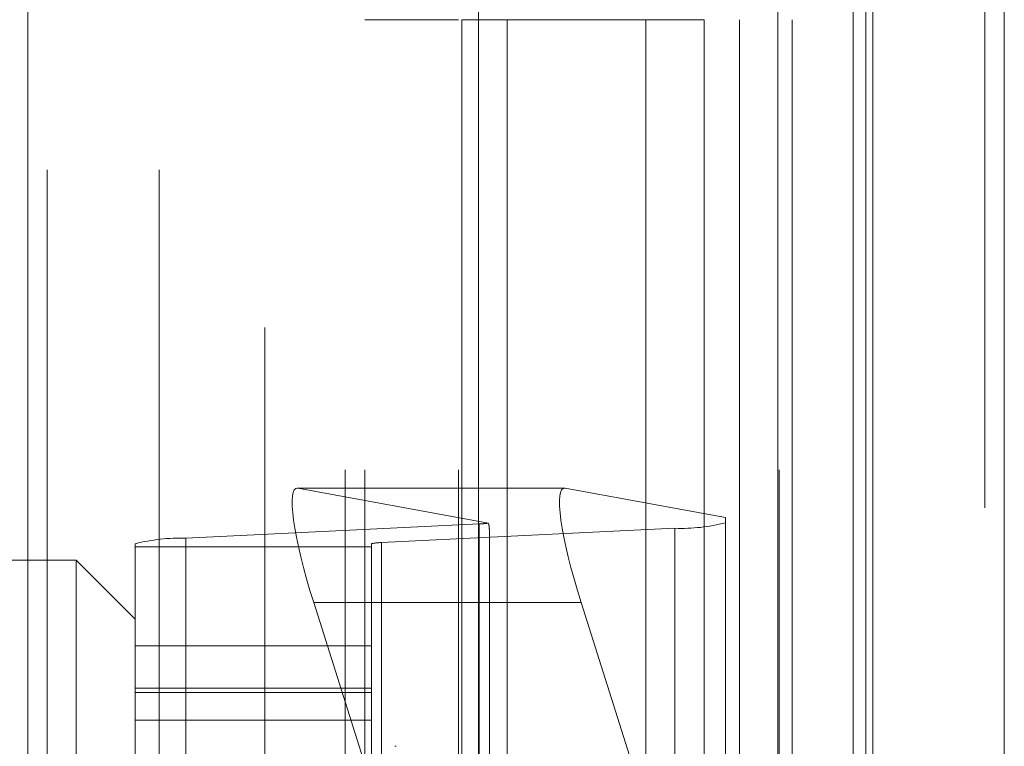
# Model space of a CAD drawing. Units: inches. Extents: x 0 to 23.4, y 0 to 16.5.
# Drawn here: x 11.6 to 11.7, y 7.6 to 7.7 of the extents above; entities that cross this region are included whole.
import ezdxf

# ---------------------------------------------------------------- set-up
doc = ezdxf.new("R2010")
doc.units = ezdxf.units.IN
doc.header["$MEASUREMENT"] = 0
doc.linetypes.add('HIDDEN', pattern=[0.07500000000000001, 0.05, -0.025])

msp = doc.modelspace()

# ---------------------------------------------------------------- linework, layer by layer
at = {"color": 7, "linetype": 'Continuous', "lineweight": 15}
for p, q in [((11.669496103, 11.4363409066), (11.669496103, 5.4550159066)), ((11.680458603, 11.4363409066), (11.680458603, 5.4550159066)), ((11.6366311439, 11.3213231397), (11.6366311439, 5.5700336736)), ((11.667871103, 11.2698971566), (11.667871103, 5.6214596566))]:
    msp.add_line(p, q, dxfattribs=at)
at = {"color": 7, "linetype": 'HIDDEN', "lineweight": 0}
for p, q in [((11.678833603, 5.4550159066), (11.678833603, 11.4363409066)), ((11.680458603, 11.4363409066), (11.680458603, 5.4550159066)), ((11.6187936439, 5.5700336736), (11.6187936439, 11.3213231397)), ((11.667871103, 5.6214596566), (11.667871103, 11.2698971566)), ((11.6255061436, 11.2581784066), (11.6255061436, 5.6331784066)), ((11.6271311436, 11.2581784066), (11.6271311436, 5.6331784066)), ((11.6349436436, 11.2581784066), (11.6349436436, 5.6331784066)), ((11.6615856035, 5.6331784068), (11.6615856035, 11.2581784068)), ((11.661683603, 11.2581784068), (11.661683603, 5.6331784068)), ((11.6689269521, 5.6331784068), (11.6689269521, 11.2581784068)), ((11.5990436439, 6.0081784066), (11.5990436439, 10.8831784066)), ((11.6006686439, 10.8831784066), (11.6006686439, 6.0081784066)), ((11.6100061439, 10.8831784066), (11.6100061439, 6.0081784066)), ((11.6349436436, 7.6956784066), (11.6271311436, 7.6956784066)), ((11.6352395411, 7.6956784066), (11.6352395411, 7.6331784066)), ((11.6352395411, 7.6956784066), (11.6547255882, 7.6956784066)), ((11.6389978423, 7.6956784066), (11.6389978423, 7.6331784066)), ((11.6505686436, 7.6331784066), (11.6505686436, 7.6956784066)), ((11.6547255882, 7.6956784066), (11.6554415572, 7.6956784068)), ((11.6554415572, 7.6956784068), (11.6554415572, 7.6331784068)), ((11.6583811436, 7.6331784066), (11.6583811436, 7.6956784066)), ((11.6627829058, 7.6331784068), (11.6627829058, 7.6956784068)), ((11.6437895774, 7.6566507651), (11.6214967756, 7.6566507651)), ((11.6438468228, 7.6566453806), (11.621554021, 7.6566453806)), ((11.6374650101, 7.6537393369), (11.621554021, 7.6566453806)), ((11.6438468228, 7.6566453806), (11.6572139194, 7.6542039631)), ((11.6122132698, 7.6524753936), (11.6366864903, 7.6536744084)), ((11.6366864903, 7.5577623402), (11.6366864903, 7.6536744084)), ((11.6572139194, 7.6542039631), (11.6572139194, 7.6090148688)), ((11.6530019706, 7.6533101451), (11.6285287502, 7.6521111303)), ((11.6375288801, 7.6085385771), (11.6375288801, 7.6531102829)), ((11.6530019706, 7.6533101451), (11.6530019706, 7.5573980769)), ((11.608001321, 7.5561079963), (11.608001321, 7.6520200645)), ((11.6122132698, 7.6524753936), (11.6122132698, 7.5565633254)), ((11.6276863604, 7.6520200645), (11.6276863604, 7.5561079963)), ((11.6285287502, 7.5561990621), (11.6285287502, 7.6521111303)), ((11.608001321, 7.6517625456), (11.6276863604, 7.6517625456)), ((11.6030800612, 7.6506488791), (11.5833950218, 7.6506488791)), ((11.6030800612, 7.5700730249), (11.6030800612, 7.6506488791)), ((11.608001321, 7.6457276192), (11.6030800612, 7.6506488791)), ((11.6228793058, 7.6471337677), (11.6269932455, 7.6341109058)), ((11.6451721076, 7.6471337677), (11.6228793058, 7.6471337677)), ((11.6572139194, 7.6090148688), (11.6451721076, 7.6471337677)), ((11.6276863604, 7.643521325), (11.608001321, 7.643521325)), ((11.608001321, 7.6399888967), (11.6276863604, 7.6399888967)), ((11.608001321, 7.6396214141), (11.6276863604, 7.6396214141)), ((11.608001321, 7.6373273489), (11.6276863604, 7.6373273489)), ((11.629752881, 7.6351469106), (11.6296548643, 7.6351469106))]:
    msp.add_line(p, q, dxfattribs=at)
for centre, radius, start, end in [((11.6364966287, 7.6606507889), 0.0069789635525846, 271.5589152759, 277.9759369862), ((11.6535144381, 7.6682782896), 0.0149769146062839, 268.0391185563, 284.3007827398), ((11.6117008024, 7.6375072491), 0.0149769146061577, 88.0391185562, 104.3007827399), ((11.6284262567, 7.6491175014), 0.0029953829210885, 88.039118556, 104.3007827404)]:
    msp.add_arc(centre, radius, start, end, dxfattribs=at)
for centre, major_axis, ratio, start_param, end_param in [((11.6246615854, 7.6468082454), (-0.003246060556504559, 0.009829789090197494), 0.1541684113, 6.199239569209108, 7.7700358960024), ((11.6469543872, 7.6468082454), (-0.003246060556504559, 0.009829789090197494), 0.1541684113, 6.199239569209197, 7.770035896002312), ((11.6326076202, 7.6686887531), (-0.00486280883408341, 0.0158019146426307), 0.0478570626, 3.295870527301073, 3.45715630540252)]:
    msp.add_ellipse(centre, major_axis=major_axis, ratio=ratio, start_param=start_param, end_param=end_param, dxfattribs=at)

doc.saveas('drawing.dxf')
